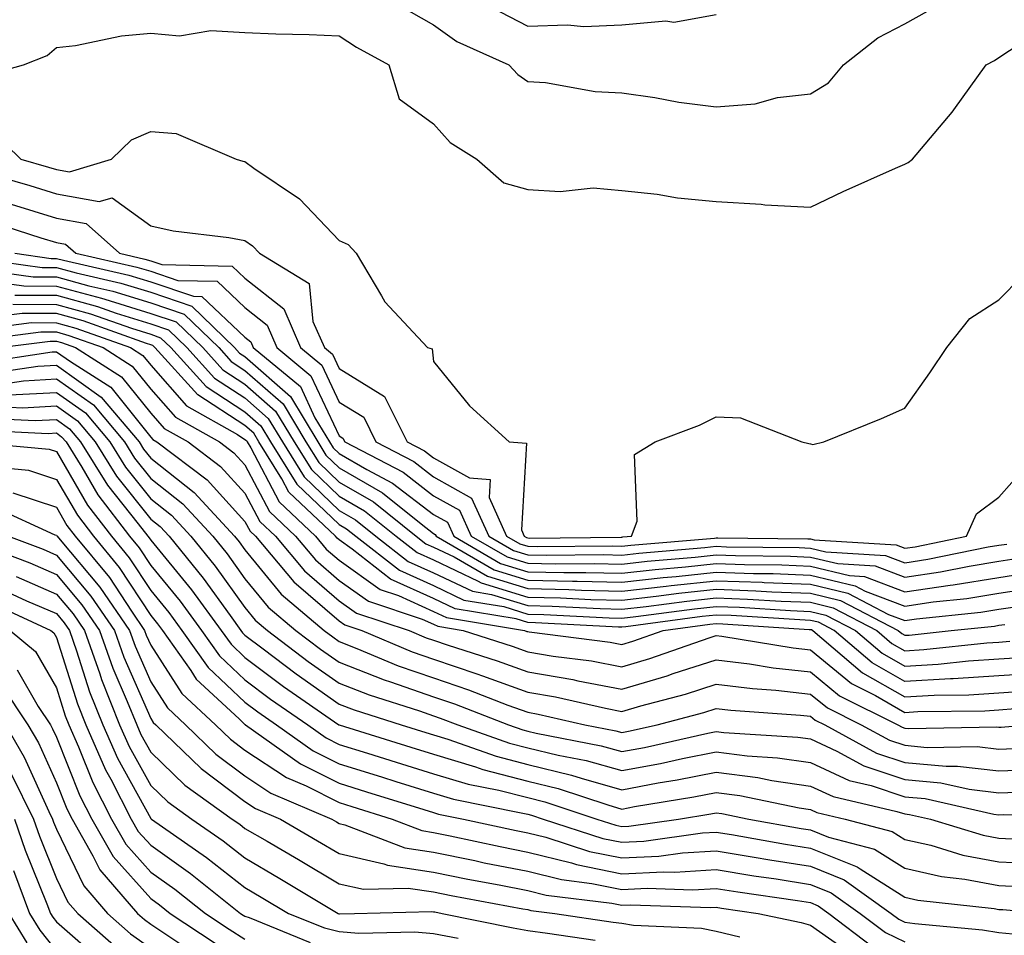
# Model space of a CAD drawing. Units: inches. Extents: x 986963 to 989603, y 7255658 to 7258298.
# Drawn here: x 987964 to 988069, y 7256180 to 7256277 of the extents above; entities that cross this region are included whole.
import ezdxf

# ---------------------------------------------------------------- set-up
doc = ezdxf.new("R2010")
doc.units = ezdxf.units.IN
doc.header["$MEASUREMENT"] = 0
doc.layers.add('Contour_98697255', color=7, linetype='Continuous', true_color=0xe26218)

msp = doc.modelspace()

# ---------------------------------------------------------------- linework, layer by layer
at = {"layer": 'Contour_98697255'}
for points in [[(988004.38, 7256278.25, 3106), (988008.05, 7256276.15, 3106), (988010.53, 7256274.4, 3106), (988016.04, 7256271.92, 3106), (988017.01, 7256270.88, 3106), (988018.05, 7256270.14, 3106), (988019.94, 7256270.03, 3106), (988025.2, 7256269.07, 3106), (988028.05, 7256268.93, 3106), (988031.54, 7256268.43, 3106), (988034.09, 7256267.96, 3106), (988038.05, 7256267.46, 3106), (988042.18, 7256267.79, 3106), (988044.56, 7256268.43, 3106), (988048.05, 7256268.83, 3106), (988049.96, 7256270.01, 3106), (988051.56, 7256271.92, 3106), (988055.2, 7256274.77, 3106), (988058.05, 7256276.27, 3106), (988061.69, 7256278.28, 3106)], [(988014.17, 7256278.04, 3107), (988018.05, 7256276.02, 3107), (988022.29, 7256276.16, 3107), (988024, 7256275.97, 3107), (988028.05, 7256276.15, 3107), (988032.72, 7256276.59, 3107), (988033.55, 7256276.42, 3107), (988038.05, 7256277.26, 3107)], [(987959.46, 7256270.51, 3105), (987964.57, 7256271.92, 3105), (987967.07, 7256272.9, 3105), (987968.05, 7256273.73, 3105), (987970.09, 7256273.96, 3105), (987974.97, 7256275, 3105), (987978.05, 7256275.28, 3105), (987981.12, 7256274.99, 3105), (987984.42, 7256275.55, 3105), (987988.05, 7256275.34, 3105), (987991.34, 7256275.21, 3105), (987994.86, 7256275.11, 3105), (987998.05, 7256275, 3105), (987999.9, 7256273.77, 3105), (988003.33, 7256271.92, 3105), (988004.42, 7256268.29, 3105), (988008.05, 7256265.64, 3105), (988009.81, 7256263.68, 3105), (988012.64, 7256261.92, 3105), (988015.52, 7256259.39, 3105), (988018.05, 7256258.69, 3105), (988021.5, 7256258.47, 3105), (988025, 7256258.87, 3105), (988028.05, 7256258.59, 3105), (988031.79, 7256258.18, 3105), (988033.94, 7256257.81, 3105), (988038.05, 7256257.43, 3105), (988042.84, 7256257.13, 3105), (988043.21, 7256257.08, 3105), (988048.05, 7256256.81, 3105), (988051.51, 7256258.46, 3105), (988057.08, 7256260.95, 3105), (988058.05, 7256261.39, 3105), (988058.42, 7256261.55, 3105), (988058.89, 7256261.92, 3105), (988063.09, 7256266.88, 3105), (988063.26, 7256267.13, 3105), (988066.68, 7256271.92, 3105), (988067.59, 7256272.38, 3105), (988068.05, 7256272.69, 3105), (988070.3, 7256274.17, 3105)], [(987961.1, 7256264.97, 3104), (987964.27, 7256261.92, 3104), (987967.2, 7256261.07, 3104), (987968.05, 7256260.81, 3104), (987969.42, 7256260.55, 3104), (987973.91, 7256261.92, 3104), (987976, 7256263.97, 3104), (987978.05, 7256264.85, 3104), (987980.76, 7256264.63, 3104), (987987.12, 7256261.92, 3104), (987987.84, 7256261.71, 3104), (987988.05, 7256261.66, 3104), (987989.01, 7256260.96, 3104), (987993.83, 7256257.7, 3104), (987998.05, 7256253.27, 3104), (987999, 7256252.87, 3104), (987999.85, 7256251.92, 3104), (988002.55, 7256247.42, 3104), (988002.89, 7256246.76, 3104), (988007.41, 7256241.92, 3104), (988007.91, 7256241.78, 3104), (988008.05, 7256240.45, 3104), (988011.88, 7256235.75, 3104), (988016.1, 7256231.92, 3104), (988017.91, 7256231.78, 3104), (988017.38, 7256222.59, 3104), (988017.68, 7256221.92, 3104), (988017.91, 7256221.78, 3104), (988018.05, 7256221.74, 3104), (988018.24, 7256221.73, 3104), (988027.96, 7256221.83, 3104), (988028.05, 7256221.83, 3104), (988028.13, 7256221.84, 3104), (988029.08, 7256221.92, 3104), (988029.66, 7256223.53, 3104), (988029.39, 7256230.58, 3104), (988031.59, 7256231.92, 3104), (988036.28, 7256233.69, 3104), (988038.05, 7256234.58, 3104), (988040.62, 7256234.49, 3104), (988047.13, 7256231.92, 3104), (988047.89, 7256231.76, 3104), (988048.05, 7256231.73, 3104), (988048.31, 7256231.66, 3104), (988049.47, 7256231.92, 3104), (988055.58, 7256234.39, 3104), (988058.05, 7256235.5, 3104), (988060.73, 7256239.24, 3104), (988062.52, 7256241.92, 3104), (988064.97, 7256245, 3104), (988068.05, 7256246.99, 3104), (988070.49, 7256249.48, 3104)], [(987959.09, 7256260.88, 3103), (987965.23, 7256259.1, 3103), (987968.05, 7256258.23, 3103), (987972.57, 7256257.4, 3103), (987973.95, 7256257.82, 3103), (987978.05, 7256254.85, 3103), (987980.42, 7256254.29, 3103), (987986.36, 7256253.61, 3103), (987988.05, 7256253.28, 3103), (987988.84, 7256252.71, 3103), (987989.59, 7256251.92, 3103), (987994.85, 7256248.72, 3103), (987995.27, 7256244.7, 3103), (987996.48, 7256241.92, 3103), (987997.34, 7256241.21, 3103), (987998.05, 7256239.69, 3103), (988002.87, 7256236.74, 3103), (988005.25, 7256231.92, 3103), (988007.09, 7256230.96, 3103), (988008.05, 7256230.22, 3103), (988011.86, 7256228.11, 3103), (988014.08, 7256227.95, 3103), (988013.96, 7256226.01, 3103), (988015.81, 7256221.92, 3103), (988017.23, 7256221.1, 3103), (988018.05, 7256220.85, 3103), (988019.14, 7256220.83, 3103), (988027.02, 7256220.89, 3103), (988028.05, 7256220.88, 3103), (988028.99, 7256220.98, 3103), (988037.86, 7256221.73, 3103), (988038.05, 7256221.75, 3103), (988038.22, 7256221.75, 3103), (988047.77, 7256221.64, 3103), (988048.05, 7256221.63, 3103), (988048.43, 7256221.54, 3103), (988057.13, 7256221, 3103), (988058.05, 7256220.65, 3103), (988059.16, 7256220.81, 3103), (988064.61, 7256221.92, 3103), (988065.68, 7256224.29, 3103), (988068.05, 7256226.06, 3103), (988070.79, 7256229.18, 3103)], [(987963.26, 7256257.13, 3102), (987968.05, 7256255.65, 3102), (987971.2, 7256255.07, 3102), (987974.75, 7256251.92, 3102), (987977.44, 7256251.31, 3102), (987978.05, 7256251.13, 3102), (987979.24, 7256250.73, 3102), (987986.7, 7256250.57, 3102), (987988.05, 7256249.29, 3102), (987992.17, 7256246.04, 3102), (987993.96, 7256241.92, 3102), (987996.2, 7256240.07, 3102), (987998.05, 7256236.13, 3102), (988000.66, 7256234.53, 3102), (988001.95, 7256231.92, 3102), (988005.96, 7256229.83, 3102), (988008.05, 7256228.22, 3102), (988012.1, 7256225.97, 3102), (988013.94, 7256221.92, 3102), (988016.55, 7256220.42, 3102), (988018.05, 7256219.95, 3102), (988020.06, 7256219.91, 3102), (988026.1, 7256219.97, 3102), (988028.05, 7256219.92, 3102), (988029.85, 7256220.12, 3102), (988036.85, 7256220.72, 3102), (988038.05, 7256220.85, 3102), (988039.16, 7256220.81, 3102), (988046.85, 7256220.72, 3102), (988048.05, 7256220.67, 3102), (988049.69, 7256220.28, 3102), (988056.02, 7256219.89, 3102), (988058.05, 7256219.11, 3102), (988060.5, 7256219.47, 3102), (988066.91, 7256220.78, 3102), (988068.05, 7256220.96, 3102), (988068.88, 7256221.09, 3102)], [(987961.33, 7256255.2, 3101), (987966.39, 7256253.58, 3101), (987968.05, 7256253.07, 3101), (987969.02, 7256252.89, 3101), (987970.11, 7256251.92, 3101), (987976.59, 7256250.46, 3101), (987978.05, 7256250.02, 3101), (987980.92, 7256249.05, 3101), (987985.09, 7256248.96, 3101), (987988.05, 7256246.16, 3101), (987990.42, 7256244.29, 3101), (987991.45, 7256241.92, 3101), (987995.06, 7256238.93, 3101), (987998.05, 7256232.56, 3101), (987998.45, 7256232.32, 3101), (987998.65, 7256231.92, 3101), (988004.83, 7256228.7, 3101), (988008.05, 7256226.22, 3101), (988010.81, 7256224.68, 3101), (988012.07, 7256221.92, 3101), (988015.86, 7256219.73, 3101), (988018.05, 7256219.05, 3101), (988020.98, 7256218.99, 3101), (988025.16, 7256219.03, 3101), (988028.05, 7256218.96, 3101), (988030.71, 7256219.26, 3101), (988035.83, 7256219.7, 3101), (988038.05, 7256219.94, 3101), (988040.11, 7256219.86, 3101), (988045.92, 7256219.79, 3101), (988048.05, 7256219.71, 3101), (988050.95, 7256219.02, 3101), (988054.91, 7256218.78, 3101), (988058.05, 7256217.57, 3101), (988061.84, 7256218.13, 3101), (988064.88, 7256218.75, 3101), (988068.05, 7256219.26, 3101), (988070.35, 7256219.62, 3101)], [(987958.43, 7256251.54, 3099), (987966.55, 7256250.42, 3099), (987968.05, 7256250.41, 3099), (987970.13, 7256249.84, 3099), (987974.9, 7256248.77, 3099), (987978.05, 7256247.79, 3099), (987982.43, 7256246.3, 3099), (987986.96, 7256241.92, 3099), (987987.47, 7256241.34, 3099), (987988.05, 7256240.97, 3099), (987992.87, 7256236.74, 3099), (987995.77, 7256231.92, 3099), (987996.65, 7256230.52, 3099), (987998.05, 7256229.18, 3099), (988002.64, 7256226.51, 3099), (988006.75, 7256223.22, 3099), (988008.05, 7256222.22, 3099), (988008.25, 7256222.12, 3099), (988008.33, 7256221.92, 3099), (988014.49, 7256218.36, 3099), (988018.05, 7256217.25, 3099), (988022.82, 7256217.15, 3099), (988023.29, 7256217.16, 3099), (988028.05, 7256217.06, 3099), (988032.42, 7256217.55, 3099), (988033.79, 7256217.66, 3099), (988038.05, 7256218.11, 3099), (988042, 7256217.97, 3099), (988044.08, 7256217.95, 3099), (988048.05, 7256217.79, 3099), (988052.8, 7256216.67, 3099), (988053.87, 7256216.1, 3099), (988058.05, 7256214.51, 3099), (988061.08, 7256214.95, 3099), (988064.65, 7256215.32, 3099), (988068.05, 7256215.87, 3099), (988072.71, 7256216.58, 3099)], [(987963.64, 7256251.92, 3100), (987967.51, 7256251.38, 3100), (987968.05, 7256251.38, 3100), (987968.79, 7256251.18, 3100), (987975.75, 7256249.62, 3100), (987978.05, 7256248.9, 3100), (987982.6, 7256247.37, 3100), (987983.48, 7256247.35, 3100), (987988.05, 7256243.02, 3100), (987988.67, 7256242.54, 3100), (987988.94, 7256241.92, 3100), (987993.93, 7256237.8, 3100), (987995.48, 7256234.49, 3100), (987997.02, 7256231.92, 3100), (987997.42, 7256231.29, 3100), (987998.05, 7256230.69, 3100), (988000.99, 7256228.98, 3100), (988003.69, 7256227.56, 3100), (988008.05, 7256224.22, 3100), (988009.53, 7256223.4, 3100), (988010.2, 7256221.92, 3100), (988015.17, 7256219.04, 3100), (988018.05, 7256218.15, 3100), (988021.9, 7256218.07, 3100), (988024.22, 7256218.09, 3100), (988028.05, 7256218.01, 3100), (988031.57, 7256218.4, 3100), (988034.81, 7256218.68, 3100), (988038.05, 7256219.03, 3100), (988041.06, 7256218.91, 3100), (988045, 7256218.87, 3100), (988048.05, 7256218.76, 3100), (988052.21, 7256217.76, 3100), (988053.79, 7256217.66, 3100), (988058.05, 7256216.04, 3100), (988062.87, 7256216.74, 3100), (988063.19, 7256216.78, 3100), (988068.05, 7256217.56, 3100), (988071.83, 7256218.14, 3100)], [(987959.72, 7256250.25, 3098), (987965.57, 7256249.44, 3098), (987968.05, 7256249.43, 3098), (987971.48, 7256248.49, 3098), (987974.05, 7256247.92, 3098), (987978.05, 7256246.68, 3098), (987981.6, 7256245.47, 3098), (987985.27, 7256241.92, 3098), (987986.59, 7256240.46, 3098), (987988.05, 7256239.51, 3098), (987992.09, 7256235.96, 3098), (987994.52, 7256231.92, 3098), (987995.88, 7256229.75, 3098), (987998.05, 7256227.67, 3098), (988001.69, 7256225.56, 3098), (988006.23, 7256221.92, 3098), (988007.25, 7256221.12, 3098), (988008.05, 7256220.76, 3098), (988010.24, 7256219.73, 3098), (988013.8, 7256217.67, 3098), (988018.05, 7256216.36, 3098), (988022.4, 7256216.27, 3098), (988023.77, 7256216.2, 3098), (988028.05, 7256216.1, 3098), (988032.76, 7256216.63, 3098), (988033.27, 7256216.7, 3098), (988038.05, 7256217.2, 3098), (988042.94, 7256217.03, 3098), (988043.15, 7256217.02, 3098), (988048.05, 7256216.83, 3098), (988052.01, 7256215.88, 3098), (988056.34, 7256213.63, 3098), (988058.05, 7256212.97, 3098), (988059.29, 7256213.16, 3098), (988066.12, 7256213.85, 3098), (988068.05, 7256214.17, 3098), (988070.71, 7256214.58, 3098)], [(987961, 7256248.97, 3097), (987964.6, 7256248.47, 3097), (987968.05, 7256248.45, 3097), (987972.82, 7256247.15, 3097), (987973.2, 7256247.07, 3097), (987978.05, 7256245.55, 3097), (987980.77, 7256244.64, 3097), (987983.57, 7256241.92, 3097), (987985.71, 7256239.58, 3097), (987988.05, 7256238.04, 3097), (987991.31, 7256235.18, 3097), (987993.27, 7256231.92, 3097), (987995.11, 7256228.98, 3097), (987998.05, 7256226.17, 3097), (988000.74, 7256224.61, 3097), (988004.09, 7256221.92, 3097), (988006.31, 7256220.18, 3097), (988008.05, 7256219.4, 3097), (988012.81, 7256217.16, 3097), (988013.12, 7256216.99, 3097), (988018.05, 7256215.46, 3097), (988021.52, 7256215.39, 3097), (988024.75, 7256215.22, 3097), (988028.05, 7256215.14, 3097), (988031.68, 7256215.55, 3097), (988034.09, 7256215.88, 3097), (988038.05, 7256216.3, 3097), (988042.27, 7256216.14, 3097), (988043.94, 7256216.03, 3097), (988048.05, 7256215.88, 3097), (988051.24, 7256215.11, 3097), (988057.35, 7256211.92, 3097), (988057.73, 7256211.6, 3097), (988058.05, 7256211.41, 3097), (988058.53, 7256211.44, 3097), (988062.97, 7256211.92, 3097), (988067.58, 7256212.39, 3097), (988068.05, 7256212.47, 3097), (988068.69, 7256212.56, 3097)], [(987963.63, 7256247.5, 3096), (987968.05, 7256247.48, 3096), (987972.42, 7256246.29, 3096), (987974.39, 7256245.58, 3096), (987978.05, 7256244.44, 3096), (987979.93, 7256243.8, 3096), (987981.88, 7256241.92, 3096), (987984.82, 7256238.69, 3096), (987988.05, 7256236.58, 3096), (987990.53, 7256234.4, 3096), (987992.02, 7256231.92, 3096), (987994.34, 7256228.21, 3096), (987998.05, 7256224.65, 3096), (987999.78, 7256223.65, 3096), (988001.95, 7256221.92, 3096), (988005.37, 7256219.24, 3096), (988008.05, 7256218.03, 3096), (988012.21, 7256216.08, 3096), (988014.22, 7256215.75, 3096), (988018.05, 7256214.57, 3096), (988020.64, 7256214.51, 3096), (988025.73, 7256214.24, 3096), (988028.05, 7256214.19, 3096), (988030.61, 7256214.48, 3096), (988034.92, 7256215.05, 3096), (988038.05, 7256215.39, 3096), (988041.39, 7256215.26, 3096), (988044.93, 7256215.04, 3096), (988048.05, 7256214.92, 3096), (988050.47, 7256214.34, 3096), (988055.09, 7256211.92, 3096), (988056.69, 7256210.56, 3096), (988058.05, 7256209.77, 3096), (988060.07, 7256209.9, 3096), (988066.75, 7256210.62, 3096), (988068.05, 7256210.7, 3096), (988069.19, 7256210.78, 3096)], [(987963.44, 7256246.53, 3095), (987968.05, 7256246.5, 3095), (987971.65, 7256245.52, 3095), (987976, 7256243.97, 3095), (987978.05, 7256243.33, 3095), (987979.1, 7256242.97, 3095), (987980.19, 7256241.92, 3095), (987983.94, 7256237.81, 3095), (987988.05, 7256235.11, 3095), (987989.75, 7256233.62, 3095), (987990.77, 7256231.92, 3095), (987993.57, 7256227.44, 3095), (987998.05, 7256223.15, 3095), (987998.83, 7256222.7, 3095), (987999.8, 7256221.92, 3095), (988004.44, 7256218.31, 3095), (988008.05, 7256216.68, 3095), (988011.28, 7256215.15, 3095), (988015.52, 7256214.45, 3095), (988018.05, 7256213.67, 3095), (988019.76, 7256213.63, 3095), (988026.71, 7256213.26, 3095), (988028.05, 7256213.23, 3095), (988029.52, 7256213.39, 3095), (988035.75, 7256214.22, 3095), (988038.05, 7256214.47, 3095), (988040.51, 7256214.38, 3095), (988045.93, 7256214.04, 3095), (988048.05, 7256213.95, 3095), (988049.69, 7256213.56, 3095), (988052.84, 7256211.92, 3095), (988055.65, 7256209.52, 3095), (988058.05, 7256208.14, 3095), (988061.61, 7256208.36, 3095), (988064.83, 7256208.7, 3095), (988068.05, 7256208.9, 3095), (988070.87, 7256209.1, 3095)], [(988072.56, 7256207.41, 3094), (988068.05, 7256207.12, 3094), (988063.18, 7256206.79, 3094), (988062.92, 7256206.79, 3094), (988058.05, 7256206.51, 3094), (988054.61, 7256208.48, 3094), (988050.58, 7256211.92, 3094), (988048.92, 7256212.79, 3094), (988048.05, 7256212.99, 3094), (988046.93, 7256213.04, 3094), (988039.63, 7256213.5, 3094), (988038.05, 7256213.56, 3094), (988036.57, 7256213.4, 3094), (988028.45, 7256212.32, 3094), (988028.05, 7256212.28, 3094), (988027.69, 7256212.28, 3094), (988018.88, 7256212.75, 3094), (988018.05, 7256212.77, 3094), (988016.82, 7256213.15, 3094), (988010.35, 7256214.22, 3094), (988008.05, 7256215.31, 3094), (988003.5, 7256217.37, 3094), (987999.43, 7256220.54, 3094), (987998.05, 7256221.53, 3094), (987997.84, 7256221.71, 3094), (987997.66, 7256221.92, 3094), (987992.72, 7256226.59, 3094), (987991.98, 7256227.99, 3094), (987989.53, 7256231.92, 3094), (987988.98, 7256232.85, 3094), (987988.05, 7256233.66, 3094), (987983.05, 7256236.92, 3094), (987978.5, 7256241.92, 3094), (987978.27, 7256242.14, 3094), (987978.05, 7256242.21, 3094), (987977.62, 7256242.35, 3094), (987970.88, 7256244.75, 3094), (987968.05, 7256245.53, 3094), (987964.43, 7256245.54, 3094), (987961.27, 7256245.14, 3094)], [(987960, 7256243.87, 3093), (987965.4, 7256244.57, 3093), (987968.05, 7256244.56, 3093), (987970.12, 7256243.99, 3093), (987975.91, 7256241.92, 3093), (987977.22, 7256241.09, 3093), (987978.05, 7256240.05, 3093), (987981.86, 7256235.73, 3093), (987987.27, 7256232.7, 3093), (987988.05, 7256232.19, 3093), (987988.2, 7256232.07, 3093), (987988.28, 7256231.92, 3093), (987988.67, 7256231.3, 3093), (987991.68, 7256225.55, 3093), (987995.54, 7256221.92, 3093), (987996.68, 7256220.55, 3093), (987998.05, 7256219.38, 3093), (988002.41, 7256216.28, 3093), (988004.34, 7256215.63, 3093), (988008.05, 7256213.94, 3093), (988009.43, 7256213.3, 3093), (988017.71, 7256211.92, 3093), (988017.96, 7256211.83, 3093), (988018.05, 7256211.8, 3093), (988018.19, 7256211.78, 3093), (988026.8, 7256210.67, 3093), (988028.05, 7256210.44, 3093), (988029.19, 7256210.78, 3093), (988032.43, 7256211.92, 3093), (988037.39, 7256212.58, 3093), (988038.05, 7256212.65, 3093), (988038.75, 7256212.62, 3093), (988047.93, 7256212.04, 3093), (988048.05, 7256212.04, 3093), (988048.15, 7256212.02, 3093), (988048.32, 7256211.92, 3093), (988053.58, 7256207.45, 3093), (988058.05, 7256204.87, 3093), (988061.18, 7256205.05, 3093), (988064.86, 7256205.11, 3093), (988068.05, 7256205.32, 3093), (988071.69, 7256205.56, 3093)], [(987958.74, 7256242.61, 3092), (987966.38, 7256243.59, 3092), (987968.05, 7256243.58, 3092), (987969.35, 7256243.22, 3092), (987973, 7256241.92, 3092), (987976.1, 7256239.97, 3092), (987978.05, 7256237.52, 3092), (987980.68, 7256234.55, 3092), (987985.34, 7256231.92, 3092), (987986.89, 7256230.76, 3092), (987988.05, 7256229.48, 3092), (987990.66, 7256224.53, 3092), (987993.41, 7256221.92, 3092), (987995.53, 7256219.4, 3092), (987998.05, 7256217.23, 3092), (988001.15, 7256215.02, 3092), (988006.84, 7256213.13, 3092), (988008.05, 7256212.58, 3092), (988008.5, 7256212.37, 3092), (988011.2, 7256211.92, 3092), (988016.4, 7256210.27, 3092), (988018.05, 7256209.66, 3092), (988020.76, 7256209.21, 3092), (988024.82, 7256208.69, 3092), (988028.05, 7256208.07, 3092), (988031.02, 7256208.95, 3092), (988037.29, 7256211.16, 3092), (988038.05, 7256211.4, 3092), (988038.64, 7256211.33, 3092), (988046.2, 7256210.07, 3092), (988048.05, 7256209.87, 3092), (988052.42, 7256206.29, 3092), (988054.95, 7256205.02, 3092), (988058.05, 7256203.24, 3092), (988059.45, 7256203.32, 3092), (988066.55, 7256203.42, 3092), (988068.05, 7256203.52, 3092), (988069.77, 7256203.64, 3092)], [(987961.99, 7256241.92, 3091), (987967.37, 7256242.6, 3091), (987968.05, 7256242.6, 3091), (987968.59, 7256242.46, 3091), (987970.09, 7256241.92, 3091), (987974.97, 7256238.84, 3091), (987978.05, 7256234.98, 3091), (987979.49, 7256233.36, 3091), (987982.03, 7256231.92, 3091), (987985.46, 7256229.33, 3091), (987988.05, 7256226.48, 3091), (987989.62, 7256223.49, 3091), (987991.28, 7256221.92, 3091), (987994.38, 7256218.25, 3091), (987998.05, 7256215.08, 3091), (987999.9, 7256213.77, 3091), (988005.46, 7256211.92, 3091), (988007.29, 7256211.16, 3091), (988008.05, 7256210.89, 3091), (988009.61, 7256210.36, 3091), (988014.83, 7256208.7, 3091), (988018.05, 7256207.53, 3091), (988022.84, 7256206.71, 3091), (988023.38, 7256206.59, 3091), (988028.05, 7256205.71, 3091), (988032.84, 7256207.13, 3091), (988033.48, 7256207.35, 3091), (988038.05, 7256208.82, 3091), (988041.59, 7256208.38, 3091), (988044.09, 7256207.96, 3091), (988048.05, 7256207.53, 3091), (988051.13, 7256205, 3091), (988057.31, 7256201.92, 3091), (988057.79, 7256201.66, 3091), (988058.05, 7256201.57, 3091), (988058.44, 7256201.53, 3091), (988067.83, 7256201.7, 3091), (988068.05, 7256201.67, 3091), (988068.29, 7256201.68, 3091), (988071.13, 7256201.92, 3091)], [(987959.69, 7256240.28, 3090), (987967.59, 7256241.46, 3090), (987968.05, 7256241.49, 3090), (987969.53, 7256240.44, 3090), (987973.84, 7256237.71, 3090), (987978.05, 7256232.44, 3090), (987978.29, 7256232.16, 3090), (987978.72, 7256231.92, 3090), (987984.04, 7256227.91, 3090), (987988.05, 7256223.48, 3090), (987988.59, 7256222.46, 3090), (987989.16, 7256221.92, 3090), (987993.23, 7256217.1, 3090), (987998.05, 7256212.95, 3090), (987998.65, 7256212.52, 3090), (988000.44, 7256211.92, 3090), (988005.8, 7256209.67, 3090), (988008.05, 7256208.89, 3090), (988012.64, 7256207.33, 3090), (988013.26, 7256207.13, 3090), (988018.05, 7256205.39, 3090), (988021.01, 7256204.88, 3090), (988026.3, 7256203.67, 3090), (988028.05, 7256203.34, 3090), (988030.06, 7256203.93, 3090), (988034.79, 7256205.18, 3090), (988038.05, 7256206.24, 3090), (988041.89, 7256205.76, 3090), (988044.38, 7256205.59, 3090), (988048.05, 7256205.18, 3090), (988049.85, 7256203.72, 3090), (988053.44, 7256201.92, 3090), (988056.43, 7256200.3, 3090), (988058.05, 7256199.75, 3090), (988060.44, 7256199.53, 3090), (988065.75, 7256199.62, 3090), (988068.05, 7256199.35, 3090), (988070.53, 7256199.44, 3090)], [(987960.81, 7256239.16, 3089), (987966.07, 7256239.94, 3089), (987968.05, 7256240.05, 3089), (987972.81, 7256236.68, 3089), (987976.82, 7256231.92, 3089), (987977.29, 7256231.16, 3089), (987978.05, 7256230.2, 3089), (987982.68, 7256226.55, 3089), (987986.95, 7256221.92, 3089), (987987.44, 7256221.31, 3089), (987988.05, 7256220.46, 3089), (987991.89, 7256215.76, 3089), (987996.47, 7256211.92, 3089), (987997.37, 7256211.24, 3089), (987998.05, 7256210.76, 3089), (987999.94, 7256210.03, 3089), (988004.32, 7256208.19, 3089), (988008.05, 7256206.89, 3089), (988011.76, 7256205.63, 3089), (988015.96, 7256204.01, 3089), (988018.05, 7256203.25, 3089), (988019.18, 7256203.05, 3089), (988024.13, 7256201.92, 3089), (988027.42, 7256201.29, 3089), (988028.05, 7256201.11, 3089), (988028.73, 7256201.24, 3089), (988031.79, 7256201.92, 3089), (988036.74, 7256203.23, 3089), (988038.05, 7256203.65, 3089), (988039.59, 7256203.46, 3089), (988047.01, 7256202.96, 3089), (988048.05, 7256202.85, 3089), (988048.56, 7256202.43, 3089), (988049.57, 7256201.92, 3089), (988055.06, 7256198.93, 3089), (988058.05, 7256197.93, 3089), (988062.44, 7256197.53, 3089), (988063.67, 7256197.55, 3089), (988068.05, 7256197.03, 3089), (988072.77, 7256197.2, 3089)], [(987961.95, 7256238.02, 3088), (987964.54, 7256238.41, 3088), (987968.05, 7256238.62, 3088), (987971.97, 7256235.84, 3088), (987975.27, 7256231.92, 3088), (987976.33, 7256230.2, 3088), (987978.05, 7256228.05, 3088), (987981.47, 7256225.34, 3088), (987984.63, 7256221.92, 3088), (987986.17, 7256220.04, 3088), (987988.05, 7256217.41, 3088), (987990.51, 7256214.38, 3088), (987993.46, 7256211.92, 3088), (987996.07, 7256209.94, 3088), (987998.05, 7256208.55, 3088), (988002.83, 7256206.7, 3088), (988003.48, 7256206.49, 3088), (988008.05, 7256204.89, 3088), (988010.27, 7256204.14, 3088), (988016.02, 7256201.92, 3088), (988017.52, 7256201.39, 3088), (988018.05, 7256201.26, 3088), (988018.94, 7256201.03, 3088), (988025.83, 7256199.7, 3088), (988028.05, 7256199.08, 3088), (988030.44, 7256199.53, 3088), (988037.16, 7256201.03, 3088), (988038.05, 7256201.21, 3088), (988038.86, 7256201.11, 3088), (988046.73, 7256200.6, 3088), (988048.05, 7256200.42, 3088), (988050.84, 7256199.13, 3088), (988053.7, 7256197.57, 3088), (988058.05, 7256196.11, 3088), (988061.89, 7256195.76, 3088), (988064.89, 7256195.08, 3088), (988068.05, 7256194.71, 3088), (988070.95, 7256194.82, 3088)], [(987963.07, 7256236.9, 3087), (987968.05, 7256237.17, 3087), (987971.13, 7256235, 3087), (987973.71, 7256231.92, 3087), (987975.37, 7256229.24, 3087), (987978.05, 7256225.89, 3087), (987980.27, 7256224.14, 3087), (987982.32, 7256221.92, 3087), (987984.89, 7256218.76, 3087), (987988.05, 7256214.35, 3087), (987989.14, 7256213.01, 3087), (987990.45, 7256211.92, 3087), (987994.77, 7256208.64, 3087), (987998.05, 7256206.33, 3087), (988001.23, 7256205.1, 3087), (988006.57, 7256203.4, 3087), (988008.05, 7256202.89, 3087), (988008.77, 7256202.64, 3087), (988010.64, 7256201.92, 3087), (988016.12, 7256199.99, 3087), (988018.05, 7256199.49, 3087), (988021.27, 7256198.7, 3087), (988024.25, 7256198.12, 3087), (988028.05, 7256197.06, 3087), (988032.15, 7256197.82, 3087), (988034.48, 7256198.35, 3087), (988038.05, 7256199.06, 3087), (988041.33, 7256198.64, 3087), (988044.56, 7256198.43, 3087), (988048.05, 7256197.92, 3087), (988052.16, 7256196.03, 3087), (988054.49, 7256195.48, 3087), (988058.05, 7256194.28, 3087), (988060.22, 7256194.09, 3087), (988067.51, 7256192.46, 3087), (988068.05, 7256192.39, 3087), (988068.54, 7256192.41, 3087), (988077.63, 7256192.34, 3087)], [(987961.79, 7256235.66, 3086), (987964.44, 7256235.53, 3086), (987968.05, 7256235.74, 3086), (987970.29, 7256234.16, 3086), (987972.17, 7256231.92, 3086), (987974.42, 7256228.29, 3086), (987978.05, 7256223.74, 3086), (987979.07, 7256222.94, 3086), (987980, 7256221.92, 3086), (987983.61, 7256217.48, 3086), (987986.47, 7256213.5, 3086), (987987.63, 7256211.92, 3086), (987987.81, 7256211.68, 3086), (987988.05, 7256211.44, 3086), (987989.99, 7256209.98, 3086), (987993.47, 7256207.34, 3086), (987998.05, 7256204.12, 3086), (987999.64, 7256203.51, 3086), (988004.63, 7256201.92, 3086), (988007.24, 7256201.11, 3086), (988008.05, 7256200.86, 3086), (988009.57, 7256200.4, 3086), (988014.71, 7256198.58, 3086), (988018.05, 7256197.72, 3086), (988022.71, 7256196.58, 3086), (988023.72, 7256196.25, 3086), (988028.05, 7256195.03, 3086), (988031.88, 7256195.75, 3086), (988033.9, 7256196.07, 3086), (988038.05, 7256196.9, 3086), (988042.47, 7256196.34, 3086), (988043.94, 7256196.03, 3086), (988048.05, 7256195.43, 3086), (988050.45, 7256194.32, 3086), (988057.23, 7256192.74, 3086), (988058.05, 7256192.47, 3086), (988058.55, 7256192.42, 3086), (988060.78, 7256191.92, 3086), (988066.36, 7256190.23, 3086), (988068.05, 7256189.91, 3086), (988070.16, 7256189.81, 3086)], [(987960.56, 7256234.43, 3085), (987965.79, 7256234.18, 3085), (987968.05, 7256234.3, 3085), (987969.44, 7256233.31, 3085), (987970.62, 7256231.92, 3085), (987973.47, 7256227.34, 3085), (987976.72, 7256223.25, 3085), (987977.75, 7256221.92, 3085), (987977.88, 7256221.75, 3085), (987978.05, 7256221.5, 3085), (987982.38, 7256216.25, 3085), (987985.54, 7256211.92, 3085), (987986.59, 7256210.46, 3085), (987988.05, 7256209.07, 3085), (987992.13, 7256206, 3085), (987998.03, 7256201.92, 3085), (987998.06, 7256201.91, 3085), (988005.67, 7256199.54, 3085), (988008.05, 7256198.8, 3085), (988012.51, 7256197.46, 3085), (988013.3, 7256197.17, 3085), (988018.05, 7256195.95, 3085), (988021.29, 7256195.16, 3085), (988026.55, 7256193.42, 3085), (988028.05, 7256192.99, 3085), (988029.38, 7256193.25, 3085), (988035.69, 7256194.28, 3085), (988038.05, 7256194.75, 3085), (988040.56, 7256194.43, 3085), (988046.86, 7256193.11, 3085), (988048.05, 7256192.94, 3085), (988048.74, 7256192.61, 3085), (988051.72, 7256191.92, 3085), (988056.73, 7256190.6, 3085), (988058.05, 7256189.77, 3085), (988060.83, 7256189.14, 3085), (988064.23, 7256188.1, 3085), (988068.05, 7256187.39, 3085), (988072.8, 7256187.17, 3085)], [(987959.32, 7256233.19, 3084), (987967.16, 7256232.81, 3084), (987968.05, 7256232.87, 3084), (987968.6, 7256232.47, 3084), (987969.07, 7256231.92, 3084), (987970.74, 7256229.23, 3084), (987972.43, 7256226.3, 3084), (987975.82, 7256221.92, 3084), (987976.83, 7256220.7, 3084), (987978.05, 7256218.83, 3084), (987981.17, 7256215.05, 3084), (987983.46, 7256211.92, 3084), (987985.36, 7256209.23, 3084), (987988.05, 7256206.7, 3084), (987990.77, 7256204.64, 3084), (987994.72, 7256201.92, 3084), (987996.67, 7256200.54, 3084), (987998.05, 7256199.85, 3084), (988001.06, 7256198.91, 3084), (988004.09, 7256197.96, 3084), (988008.05, 7256196.73, 3084), (988011.75, 7256195.62, 3084), (988014.99, 7256194.98, 3084), (988018.05, 7256194.2, 3084), (988019.88, 7256193.75, 3084), (988025.38, 7256191.92, 3084), (988027.4, 7256191.27, 3084), (988028.05, 7256191.14, 3084), (988028.79, 7256191.18, 3084), (988034.04, 7256191.92, 3084), (988037.48, 7256192.49, 3084), (988038.05, 7256192.59, 3084), (988038.65, 7256192.52, 3084), (988041.52, 7256191.92, 3084), (988047.06, 7256190.93, 3084), (988048.05, 7256190.78, 3084), (988049.95, 7256190.02, 3084), (988054.86, 7256188.73, 3084), (988058.05, 7256186.71, 3084), (988061.95, 7256185.82, 3084), (988064.43, 7256185.54, 3084), (988068.05, 7256184.87, 3084), (988070.86, 7256184.73, 3084)], [(987958.78, 7256231.92, 3083), (987967.29, 7256231.16, 3083), (987968.05, 7256230.9, 3083), (987971.35, 7256225.22, 3083), (987973.9, 7256221.92, 3083), (987975.77, 7256219.64, 3083), (987978.05, 7256216.17, 3083), (987979.97, 7256213.84, 3083), (987981.37, 7256211.92, 3083), (987984.14, 7256208.01, 3083), (987988.05, 7256204.32, 3083), (987989.43, 7256203.3, 3083), (987991.41, 7256201.92, 3083), (987995.3, 7256199.17, 3083), (987998.05, 7256197.8, 3083), (988002.53, 7256196.4, 3083), (988004.05, 7256195.92, 3083), (988008.05, 7256194.67, 3083), (988010.17, 7256194.04, 3083), (988017.37, 7256192.6, 3083), (988018.05, 7256192.43, 3083), (988018.46, 7256192.33, 3083), (988019.69, 7256191.92, 3083), (988026.01, 7256189.88, 3083), (988028.05, 7256189.47, 3083), (988030.38, 7256189.59, 3083), (988036.59, 7256190.46, 3083), (988038.05, 7256190.55, 3083), (988039.68, 7256190.29, 3083), (988045.39, 7256189.26, 3083), (988048.05, 7256188.85, 3083), (988053, 7256186.87, 3083), (988053.33, 7256186.64, 3083), (988058.05, 7256183.65, 3083), (988059.46, 7256183.33, 3083), (988067.53, 7256182.44, 3083), (988068.05, 7256182.34, 3083), (988068.45, 7256182.32, 3083), (988073.1, 7256181.92, 3083)], [(987960.63, 7256229.34, 3082), (987965.07, 7256228.94, 3082), (987968.05, 7256227.95, 3082), (987970.27, 7256224.14, 3082), (987971.97, 7256221.92, 3082), (987974.72, 7256218.59, 3082), (987978.05, 7256213.5, 3082), (987978.76, 7256212.63, 3082), (987979.29, 7256211.92, 3082), (987982.3, 7256207.67, 3082), (987982.89, 7256206.76, 3082), (987987.43, 7256202.54, 3082), (987988.05, 7256201.96, 3082), (987988.07, 7256201.94, 3082), (987988.1, 7256201.92, 3082), (987993.93, 7256197.8, 3082), (987998.05, 7256195.74, 3082), (988000.96, 7256194.83, 3082), (988007.04, 7256192.93, 3082), (988008.05, 7256192.61, 3082), (988008.58, 7256192.45, 3082), (988011.24, 7256191.92, 3082), (988016.84, 7256190.71, 3082), (988018.05, 7256190.46, 3082), (988019.98, 7256189.99, 3082), (988024.62, 7256188.49, 3082), (988028.05, 7256187.8, 3082), (988031.98, 7256187.99, 3082), (988034.48, 7256188.35, 3082), (988038.05, 7256188.56, 3082), (988042.07, 7256187.9, 3082), (988043.73, 7256187.6, 3082), (988048.05, 7256186.92, 3082), (988051.62, 7256185.49, 3082), (988056.61, 7256181.92, 3082), (988057.43, 7256181.3, 3082), (988058.05, 7256181, 3082), (988059.13, 7256180.84, 3082), (988066.32, 7256180.19, 3082), (988068.05, 7256179.89, 3082), (988070.27, 7256179.7, 3082)], [(987963.44, 7256226.53, 3081), (987968.05, 7256224.99, 3081), (987969.17, 7256223.04, 3081), (987970.04, 7256221.92, 3081), (987973.67, 7256217.54, 3081), (987976, 7256213.97, 3081), (987977.41, 7256211.92, 3081), (987977.57, 7256211.44, 3081), (987978.05, 7256210.35, 3081), (987981.36, 7256205.23, 3081), (987984.93, 7256201.92, 3081), (987986.52, 7256200.39, 3081), (987988.05, 7256199.23, 3081), (987992.45, 7256196.32, 3081), (987994.53, 7256195.44, 3081), (987998.05, 7256193.69, 3081), (987999.4, 7256193.27, 3081), (988003.67, 7256191.92, 3081), (988006.83, 7256190.7, 3081), (988008.05, 7256190.51, 3081), (988009.81, 7256190.16, 3081), (988015.14, 7256189.01, 3081), (988018.05, 7256188.43, 3081), (988022.69, 7256187.28, 3081), (988023.24, 7256187.11, 3081), (988028.05, 7256186.13, 3081), (988032.47, 7256186.34, 3081), (988033.67, 7256186.3, 3081), (988038.05, 7256186.56, 3081), (988042.03, 7256185.9, 3081), (988044.4, 7256185.57, 3081), (988048.05, 7256185, 3081), (988050.25, 7256184.12, 3081), (988053.31, 7256181.92, 3081), (988056.01, 7256179.88, 3081), (988058.05, 7256178.9, 3081)], [(987961.24, 7256225.11, 3080), (987967.89, 7256222.08, 3080), (987968.05, 7256222.03, 3080), (987968.09, 7256221.96, 3080), (987968.12, 7256221.92, 3080), (987968.44, 7256221.53, 3080), (987972.66, 7256216.53, 3080), (987975.81, 7256211.92, 3080), (987976.4, 7256210.27, 3080), (987978.05, 7256206.47, 3080), (987979.84, 7256203.71, 3080), (987981.76, 7256201.92, 3080), (987984.95, 7256198.82, 3080), (987988.05, 7256196.52, 3080), (987990.81, 7256194.68, 3080), (987997.27, 7256191.92, 3080), (987997.77, 7256191.64, 3080), (987998.05, 7256191.46, 3080), (987998.65, 7256191.32, 3080), (988005, 7256188.87, 3080), (988008.05, 7256188.41, 3080), (988012.45, 7256187.52, 3080), (988013.43, 7256187.3, 3080), (988018.05, 7256186.39, 3080), (988021.63, 7256185.5, 3080), (988024.87, 7256185.1, 3080), (988028.05, 7256184.46, 3080), (988030.72, 7256184.59, 3080), (988035.55, 7256184.42, 3080), (988038.05, 7256184.57, 3080), (988040.33, 7256184.2, 3080), (988046.69, 7256183.28, 3080), (988048.05, 7256183.06, 3080), (988048.87, 7256182.74, 3080), (988050.01, 7256181.92, 3080), (988054.58, 7256178.45, 3080)], [(987958.27, 7256221.7, 3078), (987965.22, 7256219.09, 3078), (987968.05, 7256217.85, 3078), (987970.76, 7256214.63, 3078), (987972.62, 7256211.92, 3078), (987974.04, 7256207.91, 3078), (987975.57, 7256204.4, 3078), (987976.57, 7256201.92, 3078), (987977.01, 7256200.88, 3078), (987978.05, 7256199.01, 3078), (987981.66, 7256195.53, 3078), (987986.71, 7256191.92, 3078), (987987.5, 7256191.37, 3078), (987988.05, 7256190.94, 3078), (987990.4, 7256189.57, 3078), (987993.75, 7256187.62, 3078), (987998.05, 7256185.06, 3078), (988000.62, 7256184.49, 3078), (988005.36, 7256184.61, 3078), (988008.05, 7256184.21, 3078), (988009.94, 7256183.81, 3078), (988017.55, 7256182.42, 3078), (988018.05, 7256182.32, 3078), (988018.37, 7256182.24, 3078), (988020.93, 7256181.92, 3078), (988027.12, 7256180.99, 3078), (988028.05, 7256180.88, 3078), (988029.28, 7256180.69, 3078), (988036.49, 7256180.36, 3078), (988038.05, 7256180.05, 3078), (988040.55, 7256179.42, 3078)], [(987962.95, 7256221.92, 3079), (987966.66, 7256220.53, 3079), (987968.05, 7256219.92, 3079), (987971.71, 7256215.58, 3079), (987974.21, 7256211.92, 3079), (987975.22, 7256209.09, 3079), (987978.05, 7256202.59, 3079), (987978.31, 7256202.18, 3079), (987978.6, 7256201.92, 3079), (987983.4, 7256197.27, 3079), (987988.05, 7256193.8, 3079), (987989.18, 7256193.05, 3079), (987991.81, 7256191.92, 3079), (987995.76, 7256189.63, 3079), (987998.05, 7256188.27, 3079), (988002.78, 7256187.19, 3079), (988003.17, 7256187.04, 3079), (988008.05, 7256186.3, 3079), (988011.69, 7256185.56, 3079), (988015.01, 7256184.96, 3079), (988018.05, 7256184.35, 3079), (988020, 7256183.87, 3079), (988026.97, 7256183, 3079), (988028.05, 7256182.79, 3079), (988028.96, 7256182.83, 3079), (988037.43, 7256182.54, 3079), (988038.05, 7256182.57, 3079), (988038.61, 7256182.48, 3079), (988042.5, 7256181.92, 3079), (988047.07, 7256180.94, 3079), (988048.05, 7256180.67, 3079), (988052.22, 7256177.75, 3079)], [(987963.77, 7256217.64, 3077), (987968.05, 7256215.78, 3077), (987969.82, 7256213.69, 3077), (987971.02, 7256211.92, 3077), (987972.66, 7256207.31, 3077), (987972.84, 7256206.71, 3077), (987974.76, 7256201.92, 3077), (987975.76, 7256199.63, 3077), (987978.05, 7256195.49, 3077), (987979.87, 7256193.74, 3077), (987982.42, 7256191.92, 3077), (987985.75, 7256189.62, 3077), (987988.05, 7256187.8, 3077), (987991.76, 7256185.63, 3077), (987997.96, 7256181.92, 3077), (987998.02, 7256181.89, 3077), (987998.05, 7256181.89, 3077), (987998.08, 7256181.89, 3077), (987999.67, 7256181.92, 3077), (988007.84, 7256182.13, 3077), (988008.05, 7256182.1, 3077), (988008.2, 7256182.07, 3077), (988008.99, 7256181.92, 3077), (988016.52, 7256180.39, 3077), (988018.05, 7256180.12, 3077), (988020.14, 7256179.83, 3077), (988025.21, 7256179.08, 3077)], [(987962.37, 7256216.24, 3076), (987964.89, 7256215.08, 3076), (987968.05, 7256213.71, 3076), (987968.87, 7256212.74, 3076), (987969.43, 7256211.92, 3076), (987970.19, 7256209.78, 3076), (987971.56, 7256205.43, 3076), (987972.96, 7256201.92, 3076), (987974.52, 7256198.39, 3076), (987978.05, 7256191.98, 3076), (987978.08, 7256191.95, 3076), (987978.13, 7256191.92, 3076), (987983.99, 7256187.86, 3076), (987988.05, 7256184.66, 3076), (987989.78, 7256183.65, 3076), (987992.67, 7256181.92, 3076), (987996.51, 7256180.38, 3076), (987998.05, 7256179.99, 3076), (988000.14, 7256179.83, 3076), (988006.09, 7256179.96, 3076), (988008.05, 7256179.78, 3076), (988010.68, 7256179.29, 3076)], [(987961.01, 7256214.88, 3075), (987967.46, 7256211.92, 3075), (987967.79, 7256211.66, 3075), (987968.05, 7256211.19, 3075), (987970.28, 7256204.15, 3075), (987971.17, 7256201.92, 3075), (987973.27, 7256197.14, 3075), (987973.82, 7256196.15, 3075), (987975.99, 7256191.92, 3075), (987976.74, 7256190.61, 3075), (987978.05, 7256189.15, 3075), (987982.28, 7256186.15, 3075), (987987.58, 7256181.92, 3075), (987987.86, 7256181.73, 3075), (987988.05, 7256181.62, 3075), (987988.5, 7256181.47, 3075), (987994.98, 7256178.85, 3075)], [(987963.14, 7256211.92, 3074), (987965.83, 7256209.7, 3074), (987968.05, 7256205.83, 3074), (987968.99, 7256202.86, 3074), (987969.36, 7256201.92, 3074), (987970.4, 7256199.57, 3074), (987971.92, 7256195.79, 3074), (987973.9, 7256191.92, 3074), (987975.41, 7256189.28, 3074), (987978.05, 7256186.31, 3074), (987980.63, 7256184.5, 3074), (987983.85, 7256181.92, 3074), (987986.37, 7256180.24, 3074), (987988.05, 7256179.19, 3074)], [(987963.88, 7256207.75, 3073), (987966.12, 7256203.85, 3073), (987967.41, 7256201.92, 3073), (987967.64, 7256201.51, 3073), (987968.05, 7256200.61, 3073), (987970.53, 7256194.4, 3073), (987971.81, 7256191.92, 3073), (987974.08, 7256187.95, 3073), (987978.05, 7256183.49, 3073), (987978.97, 7256182.84, 3073), (987980.12, 7256181.92, 3073), (987984.88, 7256178.75, 3073)], [(987962.24, 7256206.11, 3072), (987965.03, 7256201.92, 3072), (987966.14, 7256200.01, 3072), (987968.05, 7256195.77, 3072), (987969.14, 7256193.01, 3072), (987969.71, 7256191.92, 3072), (987971.93, 7256188.04, 3072), (987972.66, 7256186.53, 3072), (987976.64, 7256181.92, 3072), (987977.39, 7256181.26, 3072), (987978.05, 7256180.79, 3072), (987981.37, 7256178.6, 3072)], [(987962.66, 7256201.92, 3071), (987964.63, 7256198.5, 3071), (987967.23, 7256192.74, 3071), (987967.63, 7256191.92, 3071), (987967.74, 7256191.61, 3071), (987968.05, 7256190.85, 3071), (987970.96, 7256184.83, 3071), (987973.48, 7256181.92, 3071), (987975.9, 7256179.77, 3071), (987978.05, 7256178.24, 3071)], [(987963.26, 7256196.71, 3070), (987965.62, 7256191.92, 3070), (987966.24, 7256190.11, 3070), (987968.05, 7256185.64, 3070), (987969.26, 7256183.13, 3070), (987970.32, 7256181.92, 3070), (987974.42, 7256178.29, 3070)], [(987963.61, 7256191.92, 3069), (987964.74, 7256188.61, 3069), (987967.04, 7256182.93, 3069), (987967.42, 7256181.92, 3069), (987967.66, 7256181.53, 3069), (987968.05, 7256181.04, 3069), (987972.92, 7256176.79, 3069)], [(987963.5, 7256186.47, 3068), (987965.21, 7256181.92, 3068), (987966.29, 7256180.16, 3068), (987968.05, 7256177.93, 3068)], [(987963, 7256181.92, 3067), (987964.92, 7256178.8, 3067)]]:
    msp.add_polyline3d(points, dxfattribs=at)

doc.saveas('drawing.dxf')
